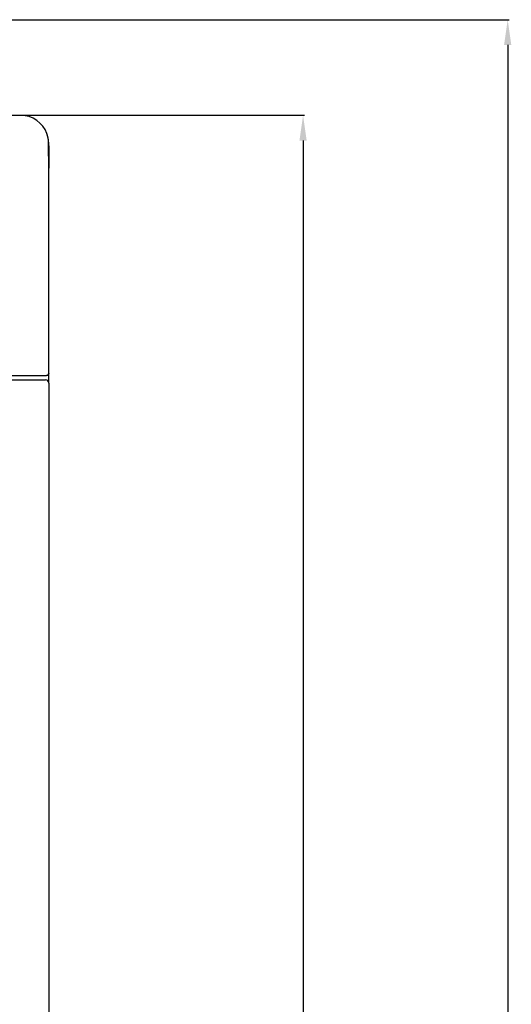
# Model space of a CAD drawing. Units: millimetres. Extents: x -3053 to -2006, y -16092 to -15492.
# Drawn here: x -2595 to -2527, y -15632 to -15496 of the extents above; entities that cross this region are included whole.
import ezdxf

# ---------------------------------------------------------------- set-up
doc = ezdxf.new("R2010")
doc.units = ezdxf.units.MM
for name, color, linetype in [('127-344632_DXF_CONTINUOUS_LINE', 7, 'Continuous'), ('133-357612_DXF_DIMENSION', 7, 'Continuous'), ('133-357738_DXF_CONTINUOUS_LINE', 7, 'Continuous'), ('133-358078_DXF_CONTINUOUS_LINE', 7, 'Continuous'), ('133-358080_DXF_CONTINUOUS_LINE', 7, 'Continuous'), ('133-358250_DXF_CONTINUOUS_LINE', 7, 'Continuous')]:
    doc.layers.add(name, color=color, linetype=linetype)
doc.dimstyles.new('DIMSTYLE_2', dxfattribs={"dimtxt": 2.5, "dimasz": 3.5, "dimexe": 0.18, "dimexo": 0.0625, "dimgap": 0.09, "dimtad": 1, "dimlfac": 5, "dimdsep": 46, "dimtxsty": 'Standard', "dimblk": '_FILLED', "dimblk1": '_FILLED', "dimblk2": '_FILLED', "dimcen": 0.09, "dimclrt": 5, "dimadec": 0, "dimazin": 0, "dimtp": 1.2, "dimtm": 1.2, "dimtfac": 1, "dimtofl": 0, "dimtmove": 0, "dimatfit": 3, "dimldrblk": '_FILLED', "dimfxl": 1, "dimtolj": 1, "dimarcsym": 0})

# ---------------------------------------------------------------- blocks, each defined once
blk = doc.blocks.new('_FILLED')
at = {"color": 0, "linetype": 'ByBlock'}
blk.add_solid([(0, 0), (-1, 0.143), (-1, -0.143)], dxfattribs=at)
blk = doc.blocks.new('*D319')
at = {"layer": '133-357612_DXF_DIMENSION', "color": 0, "linetype": 'Continuous', "lineweight": -2, "transparency": 16777216}
for p, q in [((-2594.76, -15508.91), (-2555.54, -15508.91)), ((-2555.72, -15512.41), (-2555.72, -15783.21)), ((-2590.85, -15786.71), (-2555.54, -15786.71))]:
    blk.add_line(p, q, dxfattribs=at)
at = {"layer": 'Defpoints', "color": 0, "linetype": 'Continuous', "transparency": 16777216}
for p in [(-2594.82, -15508.91), (-2590.92, -15786.71), (-2555.72, -15786.71)]:
    blk.add_point(p, dxfattribs=at)
at = {"layer": '133-357612_DXF_DIMENSION', "color": 0, "linetype": 'Continuous', "lineweight": -2, "transparency": 16777216, "xscale": 3.5, "yscale": 3.5, "zscale": 3.5}
for p, rotation in [((-2555.72, -15508.91), 90), ((-2555.72, -15786.71), 270)]:
    blk.add_blockref('_FILLED', p, dxfattribs=dict(at, rotation=rotation))
at = {"layer": '133-357612_DXF_DIMENSION', "color": 5, "linetype": 'Continuous', "transparency": 16777216, "insert": (-2557.06, -15657.46), "char_height": 2.5, "attachment_point": 5, "rotation": 90}
blk.add_mtext('\\A1;1388.99', dxfattribs=at)
blk = doc.blocks.new('*D320')
at = {"layer": '133-357612_DXF_DIMENSION', "color": 0, "linetype": 'Continuous', "lineweight": -2, "transparency": 16777216}
for p, q in [((-2599.35, -15495.67), (-2527.2, -15495.67)), ((-2527.38, -15499.17), (-2527.38, -15783.21)), ((-2590.85, -15786.71), (-2527.2, -15786.71))]:
    blk.add_line(p, q, dxfattribs=at)
at = {"layer": 'Defpoints', "color": 0, "linetype": 'Continuous', "transparency": 16777216}
for p in [(-2599.42, -15495.67), (-2590.92, -15786.71), (-2527.38, -15786.71)]:
    blk.add_point(p, dxfattribs=at)
at = {"layer": '133-357612_DXF_DIMENSION', "color": 0, "linetype": 'Continuous', "lineweight": -2, "transparency": 16777216, "xscale": 3.5, "yscale": 3.5, "zscale": 3.5}
for p, rotation in [((-2527.38, -15495.67), 90), ((-2527.38, -15786.71), 270)]:
    blk.add_blockref('_FILLED', p, dxfattribs=dict(at, rotation=rotation))
at = {"layer": '133-357612_DXF_DIMENSION', "color": 5, "linetype": 'Continuous', "transparency": 16777216, "insert": (-2528.72, -15657.46), "char_height": 2.5, "attachment_point": 5, "rotation": 90}
blk.add_mtext('\\A1;1455.2', dxfattribs=at)

msp = doc.modelspace()

# ---------------------------------------------------------------- linework, layer by layer
at = {"layer": '127-344632_DXF_CONTINUOUS_LINE', "color": 7, "linetype": 'Continuous'}
for p, q in [((-2594.8205, -15508.9136), (-2600.7568, -15508.9136)), ((-2590.9168, -15516.4722), (-2590.9631, -15512.7237)), ((-2590.9164, -15516.5451), (-2590.9168, -15516.4722)), ((-2590.9164, -15544.5117), (-2590.9164, -15516.5461)), ((-2600.7568, -15544.9117), (-2591.3164, -15544.9117))]:
    msp.add_line(p, q, dxfattribs=at)
msp.add_lwpolyline([(-2590.9631, -15512.7237), (-2591, -15512.2366), (-2591.1171, -15511.6912), (-2591.2, -15511.4394)], dxfattribs=at)
for centre, radius, start, end in [((-2594.8205, -15512.7713), 3.8577, 20.196429, 90.016875), ((-2594.82, -15512.7712), 3.8571, 0.705646, 20.198342), ((-2591.3165, -15544.512), 0.3998, 270.004364, 272.343433), ((-2591.3165, -15544.5113), 0.4004, 272.343023, 273.451518), ((-2591.3165, -15544.511), 0.4007, 273.451598, 275.848342), ((-2591.3164, -15544.512), 0.3998, 275.84454, 283.210743), ((-2591.3168, -15544.5108), 0.401, 283.229719, 299.385244), ((-2591.3164, -15544.5117), 0.4, 299.404664, 0)]:
    msp.add_arc(centre, radius, start, end, dxfattribs=at)
at = {"layer": '133-357738_DXF_CONTINUOUS_LINE', "color": 3, "linetype": 'Continuous'}
for p, q in [((-2728.8168, -15545.5117), (-2591.4168, -15545.5117)), ((-2590.9168, -15546.0117), (-2590.9168, -15545.6717)), ((-2590.9168, -15546.0117), (-2590.9168, -15786.2117))]:
    msp.add_line(p, q, dxfattribs=at)
at = {"layer": '133-357738_DXF_CONTINUOUS_LINE', "color": 7, "linetype": 'Continuous'}
msp.add_line((-2590.9168, -15545.6717), (-2591.0513, -15545.6717), dxfattribs=at)
at = {"layer": '133-357738_DXF_CONTINUOUS_LINE', "color": 3, "linetype": 'Continuous'}
msp.add_arc((-2591.4168, -15546.0117), 0.5, 0, 90, dxfattribs=at)
at = {"layer": '133-358078_DXF_CONTINUOUS_LINE', "color": 3, "linetype": 'Continuous'}
for p, q in [((-2590.9168, -15513.1117), (-2590.9583, -15513.1117)), ((-2590.9583, -15513.1117), (-2590.9168, -15513.1117)), ((-2590.9168, -15513.1117), (-2590.9168, -15516.2117))]:
    msp.add_line(p, q, dxfattribs=at)
msp.add_arc((-2595.1168, -15513.1117), 4.2, 0, 11.008028, dxfattribs=at)
at = {"layer": '133-358080_DXF_CONTINUOUS_LINE', "color": 3, "linetype": 'Continuous'}
msp.add_arc((-2595.1168, -15513.1117), 4.2, 0, 4.004112, dxfattribs=at)
at = {"layer": '133-358250_DXF_CONTINUOUS_LINE', "color": 7, "linetype": 'Continuous'}
msp.add_line((-2591.0123, -15544.7668), (-2590.9168, -15544.7668), dxfattribs=at)
at = {"layer": '133-358250_DXF_CONTINUOUS_LINE', "color": 3, "linetype": 'Continuous'}
for p, q in [((-2590.9168, -15544.7668), (-2590.9168, -15544.5117)), ((-2590.9168, -15545.6717), (-2590.9168, -15544.8117))]:
    msp.add_line(p, q, dxfattribs=at)
for points, start_tangent, end_tangent in [([(-2591.1754, -15544.8812), (-2591.0891, -15544.8655)], (0.08143994, 0.01502386), (0.09255132, 0.01826948)), ([(-2591.0891, -15544.8655), (-2591.0546, -15544.8583), (-2591.0055, -15544.8454)], (0.0787184, 0.01553888), (0.08416112, 0.02634559)), ([(-2591.0055, -15544.8454), (-2590.9414, -15544.8144)], (0.07385925, 0.02312072), (0.04929748, 0.04043167)), ([(-2590.9414, -15544.8144), (-2590.9168, -15544.7668)], (0.04543671, 0.03726523), (0, 0.05915666)), ([(-2590.9309, -15544.6149), (-2590.9168, -15544.6501)], (0.02675743, -0.02753529), (0, -0.04345087))]:
    msp.add_spline(points, degree=3, dxfattribs=dict(at, start_tangent=start_tangent, end_tangent=end_tangent))

# ---------------------------------------------------------------- dimensions: what is measured, and where the dimension line sits
at = {"layer": '133-357612_DXF_DIMENSION', "color": 2, "linetype": 'Continuous'}
for base, p1, picture, middle in [((-2527.3803, -15786.7117), (-2599.4168, -15495.6717), '*D320', (-2527.3803, -15657.4632)), ((-2555.7189, -15786.7117), (-2594.8205, -15508.9136), '*D319', (-2555.7189, -15657.4632))]:
    dim = msp.add_linear_dim(base=base, p1=p1, p2=(-2590.9168, -15786.7117), angle=270, dimstyle='DIMSTYLE_2', dxfattribs=at)
    dim.commit()
    dim.dimension.update_dxf_attribs({"geometry": picture, "text_midpoint": middle, "dimtype": 160})

doc.saveas('drawing.dxf')
